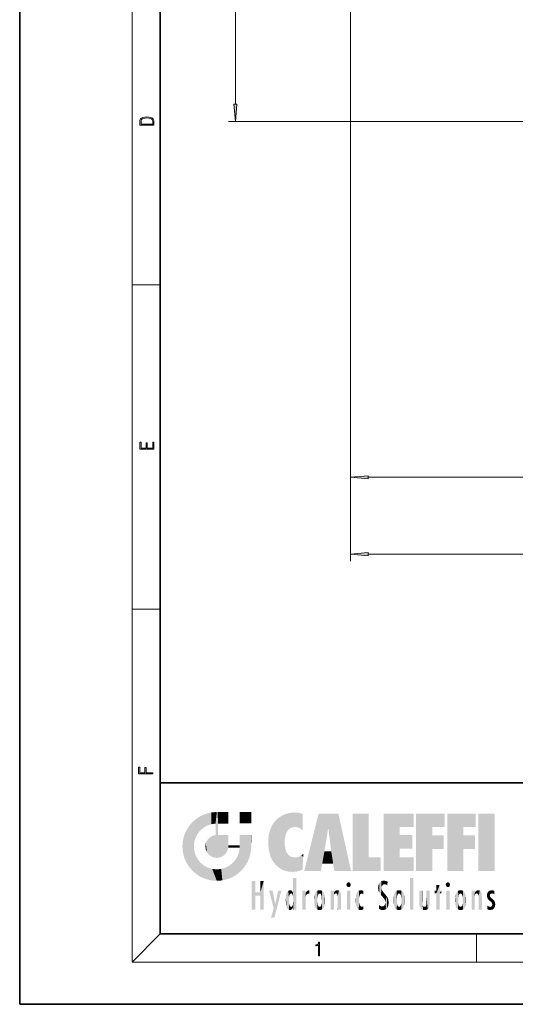
# Model space of a CAD drawing. Extents: x 0 to 210, y 0 to 297.
# Drawn here: x 0 to 70, y 0 to 140 of the extents above; entities that cross this region are included whole.
import ezdxf

# ---------------------------------------------------------------- set-up
doc = ezdxf.new("R2010")
doc.units = 0

msp = doc.modelspace()

# ---------------------------------------------------------------- linework, layer by layer
at = {"color": 7, "lineweight": 35}
for p, q in [((0, 297), (0, 0)), ((20, 287), (20, 10)), ((20, 31.5), (20, 10)), ((20, 31.5), (200, 31.5)), ((20, 10), (200, 10)), ((20, 10), (200, 10)), ((0, 0), (210, 0))]:
    msp.add_line(p, q, dxfattribs=at)
at = {"color": 7, "lineweight": 13}
for p, q in [((16, 291), (16, 6)), ((30.68, 128.03), (30.68, 189.05)), ((47.06, 166.54), (47.06, 63.01)), ((47.06, 166.54), (47.06, 73.95)), ((88.06, 125.54), (29.68, 125.54)), ((16, 102.33), (20, 102.33)), ((49.56, 74.95), (110.57, 74.95)), ((49.56, 64.01), (176.57, 64.01)), ((16, 56.17), (20, 56.17)), ((20, 10), (16, 6)), ((65, 6), (65, 10)), ((204, 6), (16, 6))]:
    msp.add_line(p, q, dxfattribs=at)
for points in [[(30.46, 128.03), (30.68, 125.54), (30.9, 128.03)], [(17.09, 125.37), (17.09, 125.02), (19.09, 125.02), (19.09, 125.43), (19.08, 125.68), (19.01, 125.88), (18.87, 126.01), (18.67, 126.11), (18.41, 126.17), (18.09, 126.19), (17.79, 126.17), (17.54, 126.12), (17.35, 126.03), (17.2, 125.91), (17.11, 125.71), (17.09, 125.47)], [(18.93, 125.15), (17.26, 125.15), (17.26, 125.43), (17.27, 125.66), (17.35, 125.83), (17.47, 125.93), (17.63, 125.99), (17.84, 126.04), (18.09, 126.05), (18.36, 126.04), (18.58, 125.99), (18.74, 125.92), (18.85, 125.82), (18.92, 125.66), (18.93, 125.44)], [(19.09, 78.94), (19.09, 79.95), (18.93, 79.95), (18.93, 79.08), (18.15, 79.08), (18.15, 79.85), (17.98, 79.85), (17.98, 79.08), (17.26, 79.08), (17.26, 79.93), (17.09, 79.93), (17.09, 78.94)], [(49.56, 75.17), (47.06, 74.95), (49.56, 74.74)], [(49.56, 64.23), (47.06, 64.01), (49.56, 63.8)], [(18.92, 32.78), (18.92, 32.92), (17.97, 32.92), (17.97, 33.66), (17.81, 33.66), (17.81, 32.92), (17.09, 32.92), (17.09, 33.73), (16.92, 33.73), (16.92, 32.78)], [(42.5, 6.87), (42.64, 6.87), (42.64, 8.82), (42.52, 8.82), (42.49, 8.64), (42.42, 8.52), (42.31, 8.45), (42.15, 8.44), (42.14, 8.44), (42.14, 8.32), (42.16, 8.32), (42.37, 8.34), (42.5, 8.42)]]:
    msp.add_lwpolyline(points, close=True, dxfattribs=at)
for points in [[(30.46, 128.03), (30.68, 125.54), (30.46, 128.03), (30.9, 128.03)], [(49.56, 75.17), (47.06, 74.95), (49.56, 75.17), (49.56, 74.74)], [(49.56, 64.23), (47.06, 64.01), (49.56, 64.23), (49.56, 63.8)]]:
    msp.add_solid(points, dxfattribs=at)
at = {"color": 114, "lineweight": 5}
for points in [[(25.15, 26.4), (25.3, 24.22), (25.79, 26.8)], [(25.3, 24.22), (25.67, 24.7), (25.79, 26.8), (26.13, 25.1)], [(25.79, 26.8), (26.13, 25.1), (26.49, 27.1), (26.65, 25.4)], [(27.24, 27.28), (26.49, 27.1), (27.24, 25.61), (26.65, 25.4)], [(27.24, 27.28), (27.24, 25.61), (28.04, 27.35), (27.86, 25.71)], [(28.21, 24.08), (28.04, 27.35), (28.04, 20.82), (27.86, 25.71)], [(28.16, 27.35), (28.08, 27.35), (28.21, 24.08), (28.04, 27.35)], [(28.35, 27.35), (28.16, 27.35), (28.23, 25.71), (28.21, 25.71)], [(28.21, 25.71), (28.16, 27.35), (28.21, 24.1), (28.21, 24.08)], [(28.35, 27.35), (28.23, 25.71), (28.85, 27.35), (28.94, 25.71)], [(29.65, 27.35), (28.85, 27.35), (29.39, 25.71), (28.94, 25.71)], [(29.65, 27.35), (29.39, 25.71), (29.63, 25.71), (29.56, 25.71)], [(29.65, 27.35), (29.63, 25.71), (29.67, 25.71)], [(29.67, 27.35), (29.65, 27.35), (29.67, 25.73), (29.67, 25.71)], [(29.67, 27.35), (29.67, 25.73), (29.67, 27.04), (29.67, 26.53)], [(29.67, 27.35), (29.67, 27.04), (29.67, 27.31), (29.67, 27.23)], [(32.93, 27.35), (32.93, 25.72), (31.3, 27.35), (31.3, 25.72)], [(32.93, 27.35), (31.3, 27.35), (32.93, 27.35)], [(36.8, 26.51), (36.9, 19.41), (37.28, 26.82), (37.49, 19.08)], [(37.28, 26.82), (37.49, 19.08), (37.76, 27.04)], [(37.49, 19.08), (37.69, 23.05), (37.76, 27.04), (37.71, 23.48)], [(37.76, 27.04), (37.71, 23.48), (37.79, 23.92)], [(38.23, 27.17), (37.76, 27.04), (37.87, 24.2), (37.79, 23.92)], [(38.23, 27.17), (37.87, 24.2), (38.11, 24.68), (37.99, 24.47)], [(38.23, 27.17), (38.11, 24.68), (38.69, 27.25), (38.26, 24.86)], [(38.26, 24.86), (38.51, 25.05), (38.69, 27.25), (38.81, 25.17)], [(38.69, 27.25), (38.81, 25.17), (39.08, 27.28), (39.18, 25.22)], [(39.08, 27.28), (39.18, 25.22), (39.68, 27.23), (39.59, 25.16)], [(39.68, 27.23), (39.59, 25.16), (39.97, 24.97)], [(40.25, 27.08), (39.68, 27.23), (40.25, 24.74), (39.97, 24.97)], [(40.25, 27.08), (40.25, 24.74), (40.25, 25.91), (40.25, 24.76)], [(40.25, 27.08), (40.25, 25.91), (40.25, 26.91), (40.25, 26.64)], [(40.25, 27.08), (40.25, 26.91), (40.25, 27.02)], [(42.85, 18.97), (42.52, 27.13), (40.48, 18.97)], [(45.33, 27.13), (42.52, 27.13), (44.07, 23.65), (43.9, 25.18)], [(43.9, 25.18), (42.52, 27.13), (43.04, 20.02), (42.85, 18.97)], [(45.33, 27.13), (44.07, 23.65), (44.09, 23.48), (44.07, 23.59)], [(45.33, 27.13), (44.09, 23.48), (44.21, 22.54), (44.12, 23.22)], [(45.33, 27.13), (44.21, 22.54), (44.32, 21.75), (44.31, 21.76)], [(45.33, 27.13), (44.32, 21.75), (44.75, 18.97), (44.59, 20.02)], [(45.33, 27.13), (44.75, 18.97), (47.13, 18.97)], [(47.35, 27.13), (49.64, 27.13), (47.35, 18.97), (49.64, 20.9)], [(54.06, 25.21), (51.76, 18.97), (56.03, 27.13), (51.76, 27.13)], [(54.06, 25.21), (56.03, 27.13), (56.03, 25.21)], [(58.69, 25.21), (56.39, 18.97), (60.45, 27.13), (56.39, 27.13)], [(58.69, 25.21), (60.45, 27.13), (60.45, 25.21)], [(63.12, 25.21), (60.82, 18.97), (64.88, 27.13), (60.82, 27.13)], [(63.12, 25.21), (64.88, 27.13), (64.88, 25.21)], [(67.55, 18.97), (65.25, 18.97), (67.55, 27.13), (65.25, 27.13)], [(67.55, 18.97), (67.55, 27.13), (67.55, 18.97)], [(23.69, 24.7), (24.09, 19.56), (24.09, 25.34), (24.58, 18.99)], [(24.58, 18.99), (24.58, 25.91), (24.09, 25.34)], [(25.15, 26.4), (24.58, 25.91), (24.84, 23.09), (24.77, 22.45)], [(25.15, 18.5), (24.77, 22.45), (24.58, 18.99), (24.58, 25.91)], [(25.15, 26.4), (24.84, 23.09), (25.3, 24.22), (25.01, 23.68)], [(28.04, 20.82), (27.86, 25.71), (27.86, 25.69)], [(28.04, 20.82), (27.86, 25.69), (27.86, 24.38), (27.86, 24.89)], [(28.21, 25.71), (28.21, 24.1), (28.21, 25.41), (28.21, 24.9)], [(28.21, 25.71), (28.21, 25.41), (28.21, 25.68), (28.21, 25.59)], [(35.63, 24.85), (35.95, 20.45), (35.94, 25.54)], [(35.94, 25.54), (35.95, 20.45), (36.34, 26.08), (36.38, 19.86)], [(36.34, 26.08), (36.38, 19.86), (36.8, 26.51), (36.9, 19.41)], [(54.06, 20.9), (51.76, 18.97), (54.06, 24.07), (54.06, 25.21)], [(56.39, 18.97), (58.69, 25.21), (58.69, 18.97), (58.69, 24.03)], [(60.82, 18.97), (63.12, 25.21), (63.12, 18.97), (63.12, 24.03)], [(23.21, 23.25), (23.39, 20.9), (23.39, 24), (23.69, 24.7)], [(23.39, 20.9), (23.69, 20.2), (23.69, 24.7), (24.09, 19.56)], [(27, 23.7), (27.22, 21.04), (27.4, 23.95), (27.61, 20.88)], [(27.4, 23.95), (27.61, 20.88), (27.86, 24.07)], [(28.04, 20.82), (27.86, 24.11), (27.61, 20.88), (27.86, 24.07)], [(28.04, 20.82), (27.86, 24.38), (27.86, 24.11), (27.86, 24.19)], [(28.52, 20.89), (28.25, 24.08), (28.04, 20.82), (28.21, 24.08)], [(28.52, 20.89), (28.49, 24.08), (28.25, 24.08), (28.32, 24.08)], [(28.52, 20.89), (28.94, 21.1), (28.49, 24.08), (28.94, 24.08)], [(29.66, 24.08), (28.94, 24.08), (29.29, 21.41), (28.94, 21.1)], [(29.66, 24.08), (29.29, 21.41), (29.66, 22.27), (29.54, 21.81)], [(29.67, 24.08), (29.66, 24.08), (29.67, 22.63), (29.66, 22.27)], [(29.67, 24.08), (29.67, 22.63), (29.67, 23.35), (29.67, 22.64)], [(29.67, 24.08), (29.67, 23.35), (29.67, 23.97), (29.67, 23.81)], [(29.67, 24.08), (29.67, 23.97), (29.67, 24.05)], [(31.5, 18.99), (31.34, 24.08), (31.3, 24.07), (31.3, 24.08)], [(31.5, 18.99), (31.3, 24.07), (31.3, 22.9), (31.3, 23.35)], [(31.5, 18.99), (31.42, 24.08), (31.34, 24.08)], [(31.99, 19.56), (31.61, 24.08), (31.5, 18.99), (31.42, 24.08)], [(32.39, 20.2), (32.12, 24.08), (31.99, 19.56), (31.61, 24.08)], [(32.92, 24.08), (32.12, 24.08), (32.68, 20.9), (32.39, 20.2)], [(32.92, 24.08), (32.68, 20.9), (32.93, 22.45), (32.87, 21.66)], [(32.93, 23.96), (32.93, 24.04), (32.92, 24.08), (32.93, 24.08)], [(32.93, 23.96), (32.92, 24.08), (32.93, 23.77), (32.93, 22.45)], [(35.35, 23), (35.42, 22.02), (35.42, 24.01), (35.63, 21.17)], [(35.42, 24.01), (35.63, 21.17), (35.63, 24.85), (35.95, 20.45)], [(43.9, 25.18), (43.04, 20.02), (43.35, 21.79), (43.35, 21.75)], [(43.9, 25.18), (43.35, 21.79), (43.39, 22.04), (43.37, 21.86)], [(43.9, 25.18), (43.39, 22.04), (43.66, 23.63), (43.48, 22.54)], [(43.9, 25.18), (43.66, 23.63), (43.78, 24.42), (43.66, 23.65)], [(54.06, 20.9), (54.06, 24.07), (54.06, 22.14)], [(54.06, 22.14), (54.06, 24.07), (55.83, 22.14), (55.83, 24.07)], [(58.69, 18.97), (58.69, 24.03), (58.69, 22.1), (60.33, 24.03)], [(58.69, 22.1), (60.33, 24.03), (60.33, 22.1)], [(63.12, 18.97), (63.12, 24.03), (63.12, 22.1), (64.76, 24.03)], [(63.12, 22.1), (64.76, 24.03), (64.76, 22.1)], [(23.14, 22.45), (23.21, 21.66), (23.21, 23.25), (23.39, 20.9)], [(25.03, 21.18), (24.84, 21.79), (25.15, 18.5), (24.77, 22.45)], [(26.41, 22.45), (26.47, 22.02), (26.48, 22.93), (26.63, 21.63)], [(26.48, 22.93), (26.63, 21.63), (26.69, 23.36), (26.89, 21.3)], [(26.69, 23.36), (26.89, 21.3), (27, 23.7), (27.22, 21.04)], [(29.67, 22.63), (29.66, 22.27), (29.71, 22.63), (29.67, 22.27)], [(30.48, 22.27), (29.71, 22.63), (29.67, 22.27)], [(30.48, 22.27), (29.98, 22.63), (29.71, 22.63), (29.79, 22.63)], [(30.48, 22.27), (30.98, 22.27), (29.98, 22.63), (30.49, 22.63)], [(31.29, 22.63), (30.49, 22.63), (31.17, 22.27), (30.98, 22.27)], [(31.29, 22.63), (31.17, 22.27), (31.29, 22.27), (31.25, 22.27)], [(31.5, 18.99), (31.3, 22.66), (31.29, 22.27), (31.3, 22.63)], [(31.29, 22.63), (31.29, 22.27), (31.3, 22.63)], [(31.5, 18.99), (31.3, 22.9), (31.3, 22.66), (31.3, 22.74)], [(32.93, 23.27), (32.93, 23.77), (32.93, 22.47), (32.93, 22.45)], [(38.14, 18.89), (37.71, 22.61), (37.49, 19.08), (37.69, 23.05)], [(37.87, 21.87), (37.79, 22.16), (38.14, 18.89), (37.71, 22.61)], [(25.33, 20.63), (25.03, 21.18), (25.79, 18.1), (25.15, 18.5)], [(30.68, 20.54), (30.93, 18.5), (30.99, 21.07)], [(31.5, 18.99), (30.99, 21.07), (30.93, 18.5)], [(31.5, 18.99), (31.29, 22.27), (30.99, 21.07), (31.2, 21.65)], [(37.87, 21.87), (38.14, 18.89), (37.98, 21.61)], [(38.14, 18.89), (38.1, 21.41), (37.98, 21.61)], [(38.83, 18.83), (38.25, 21.23), (38.14, 18.89), (38.1, 21.41)], [(38.78, 20.93), (38.49, 21.05), (38.83, 18.83), (38.25, 21.23)], [(39.65, 20.96), (40.22, 19.12), (40.05, 21.17), (40.33, 20.97)], [(40.05, 21.17), (40.33, 20.97), (40.35, 21.4), (40.34, 21.24)], [(40.35, 21.4), (40.34, 21.24), (40.35, 21.35)], [(44.59, 20.02), (43.4, 21.75), (43.04, 20.02), (43.35, 21.75)], [(44.59, 20.02), (44.22, 21.75), (43.4, 21.75), (44.08, 21.75)], [(44.59, 20.02), (44.32, 21.75), (44.22, 21.75), (44.28, 21.75)], [(25.33, 20.63), (25.79, 18.1), (25.73, 20.14)], [(25.73, 20.14), (25.79, 18.1), (26.21, 19.74), (26.49, 17.81)], [(26.21, 19.74), (26.49, 17.81), (26.77, 19.44), (27.24, 17.62)], [(29.27, 19.43), (29.59, 17.81), (29.81, 19.71), (30.29, 18.1)], [(29.81, 19.71), (30.29, 18.1), (30.28, 20.09)], [(30.68, 20.54), (30.28, 20.09), (30.93, 18.5), (30.29, 18.1)], [(39.13, 20.88), (38.78, 20.93), (39.54, 18.9), (38.83, 18.83)], [(39.13, 20.88), (39.54, 18.9), (39.41, 20.9)], [(39.41, 20.9), (39.54, 18.9), (39.65, 20.96), (40.22, 19.12)], [(40.28, 20.26), (40.33, 20.97), (40.22, 19.14), (40.22, 19.12)], [(47.35, 18.97), (49.64, 20.9), (51.37, 18.97), (51.37, 20.9)], [(54.06, 20.9), (56.03, 20.9), (51.76, 18.97), (56.03, 18.97)], [(26.77, 19.44), (27.24, 17.62), (27.38, 19.25), (28.04, 17.56)], [(27.38, 19.25), (28.04, 17.56), (28.04, 19.19)], [(28.04, 19.19), (28.04, 17.56), (28.67, 19.25), (28.83, 17.62)], [(28.67, 19.25), (28.83, 17.62), (29.27, 19.43), (29.59, 17.81)], [(33.5, 15.94), (33.5, 13.45), (33.5, 17.53), (33.01, 13.45)], [(33.5, 17.53), (33.01, 13.45), (33.01, 17.53)], [(34.72, 17.53), (34.23, 15.47), (34.23, 15.94), (33.5, 15.47)], [(34.72, 13.45), (34.23, 13.45), (34.72, 17.53), (34.23, 15.47)], [(34.72, 17.53), (34.23, 15.94), (34.23, 17.53)], [(38.89, 15.3), (38.88, 15.9), (38.89, 17.08)], [(38.9, 15.11), (38.89, 17.9), (38.94, 17.94), (38.89, 17.94)], [(38.9, 15.11), (38.89, 17.63), (38.89, 17.9), (38.89, 17.82)], [(38.9, 15.11), (38.89, 15.3), (38.89, 17.63), (38.89, 17.08)], [(38.9, 15.11), (38.94, 17.94), (38.91, 14.82)], [(38.95, 13.45), (38.91, 14.82), (39.19, 17.94), (38.94, 17.94)], [(38.95, 13.45), (39.19, 17.94), (39.05, 13.45)], [(39.3, 13.45), (39.05, 13.45), (39.29, 17.94), (39.19, 17.94)], [(39.3, 13.45), (39.29, 17.94), (39.35, 17.94)], [(39.35, 13.45), (39.3, 13.45), (39.35, 17.91), (39.35, 17.94)], [(39.35, 13.45), (39.35, 17.91), (39.35, 14.41), (39.35, 15.95)], [(46.52, 16.84), (46.63, 17.3), (46.48, 17.01), (46.52, 17.18)], [(46.52, 16.84), (46.94, 17.3), (46.63, 17.3), (46.79, 17.35)], [(46.52, 16.84), (47.09, 17.01), (46.94, 17.3), (47.05, 17.18)], [(46.52, 16.84), (46.94, 16.71), (47.09, 17.01), (47.05, 16.84)], [(46.52, 16.84), (46.63, 16.71), (46.94, 16.71), (46.79, 16.67)], [(51.04, 16.13), (51.03, 16.94), (50.98, 16.54)], [(51.04, 16.13), (51.13, 15.91), (51.03, 16.94), (51.18, 17.28)], [(51.38, 15.54), (51.31, 17.41), (51.13, 15.91), (51.18, 17.28)], [(51.38, 15.54), (51.47, 16.55), (51.31, 17.41), (51.45, 17.51)], [(51.62, 17.56), (51.45, 17.51), (51.52, 16.81), (51.47, 16.55)], [(51.62, 17.56), (51.52, 16.81), (51.8, 17.58), (51.67, 17)], [(51.67, 17), (51.77, 17.06), (51.8, 17.58), (51.9, 17.07)], [(51.8, 17.58), (51.9, 17.07), (52.07, 17.55), (52.14, 17.02)], [(52.07, 17.55), (52.14, 17.02), (52.32, 17.45)], [(52.32, 17.42), (52.32, 17.45), (52.31, 16.96), (52.14, 17.02)], [(52.31, 16.96), (52.14, 17.02), (52.31, 16.9)], [(52.32, 17.42), (52.31, 16.96), (52.32, 17.38), (52.32, 17.26)], [(55.98, 17.94), (55.98, 13.45), (55.52, 17.94), (55.52, 13.45)], [(55.98, 17.94), (55.52, 17.94), (55.98, 17.94)], [(59.73, 16.96), (59.27, 15.78), (59.27, 16.18), (59.02, 15.78)], [(59.73, 13.45), (59.27, 13.45), (59.73, 16.96), (59.27, 15.78)], [(59.73, 16.96), (59.27, 16.18), (59.27, 16.96)], [(59.73, 16.18), (59.73, 13.45), (59.73, 16.96)], [(60.65, 16.84), (60.76, 17.3), (60.61, 17.01), (60.65, 17.18)], [(60.65, 16.84), (61.07, 17.3), (60.76, 17.3), (60.92, 17.35)], [(60.65, 16.84), (61.22, 17.01), (61.07, 17.3), (61.18, 17.18)], [(60.65, 16.84), (61.07, 16.71), (61.22, 17.01), (61.18, 16.84)], [(60.65, 16.84), (60.76, 16.71), (61.07, 16.71), (60.92, 16.67)], [(34.23, 15.94), (33.5, 15.47), (33.5, 15.94), (33.5, 13.45)], [(36.13, 13.67), (35.47, 16.18), (36.34, 14.27), (35.98, 16.18)], [(36.23, 12.32), (36.34, 14.27), (37.23, 16.18), (36.35, 14.27)], [(37.23, 16.18), (36.35, 14.27), (36.77, 16.18)], [(37.87, 15.34), (37.91, 15.61), (37.95, 13.86), (37.96, 15.8)], [(37.95, 13.86), (37.96, 15.8), (38.03, 13.68), (38.03, 15.97)], [(38.03, 13.68), (38.03, 15.97), (38.19, 13.48), (38.2, 16.15)], [(38.19, 13.48), (38.2, 16.15), (38.3, 13.42)], [(38.44, 16.22), (38.33, 15.31), (38.2, 16.15), (38.32, 15.12)], [(38.2, 16.15), (38.32, 15.12), (38.3, 13.42), (38.32, 14.82)], [(38.47, 15.7), (38.39, 15.57), (38.44, 16.22), (38.33, 15.31)], [(38.64, 16.18), (38.47, 15.7), (38.44, 16.22)], [(38.64, 16.18), (38.62, 15.77), (38.47, 15.7), (38.52, 15.74)], [(38.62, 15.77), (38.64, 16.18), (38.71, 15.74), (38.74, 16.11)], [(38.71, 15.74), (38.74, 16.11), (38.76, 15.7), (38.88, 15.88)], [(38.76, 15.7), (38.88, 15.88), (38.83, 15.57)], [(38.89, 15.3), (38.83, 15.57), (38.88, 15.9), (38.88, 15.88)], [(40.23, 13.45), (40.27, 16.18), (40.21, 16.15), (40.21, 16.18)], [(40.23, 13.45), (40.21, 16.15), (40.21, 13.88), (40.21, 14.63)], [(40.56, 13.45), (40.37, 16.18), (40.23, 13.45), (40.27, 16.18)], [(40.56, 13.45), (40.63, 13.45), (40.37, 16.18), (40.62, 16.18)], [(40.67, 16.18), (40.62, 16.18), (40.67, 15.85), (40.63, 13.45)], [(40.63, 13.45), (40.68, 13.45), (40.67, 15.85), (40.68, 15.17)], [(40.67, 16.18), (40.67, 15.85), (40.67, 16.01), (40.67, 15.87)], [(40.67, 16.18), (40.67, 16.01), (40.67, 16.12)], [(40.67, 15.85), (40.68, 15.17), (40.68, 15.85), (40.72, 15.47)], [(40.68, 15.85), (40.72, 15.47), (40.78, 16.02)], [(40.72, 15.47), (40.77, 15.58), (40.78, 16.02), (40.86, 15.66)], [(40.78, 16.02), (40.86, 15.66), (40.91, 16.14), (40.97, 15.71)], [(40.91, 16.14), (40.97, 15.71), (41.04, 16.2), (41.12, 15.73)], [(41.2, 16.22), (41.04, 16.2), (41.16, 15.72), (41.12, 15.73)], [(41.2, 16.22), (41.16, 15.72), (41.2, 15.75), (41.2, 15.72)], [(41.2, 16.22), (41.2, 15.75), (41.2, 16.17), (41.2, 16.09)], [(41.89, 14.81), (41.91, 15.31), (41.91, 14.31), (41.96, 15.57)], [(41.91, 14.31), (41.96, 15.57), (41.96, 14.06), (42.09, 15.9)], [(41.96, 14.06), (42.09, 15.9), (42.09, 13.73), (42.19, 16.03)], [(42.09, 13.73), (42.19, 16.03), (42.19, 13.59), (42.32, 16.14)], [(42.19, 13.59), (42.32, 16.14), (42.32, 13.49)], [(42.47, 16.2), (42.37, 15.29), (42.32, 16.14), (42.36, 15.1)], [(42.32, 16.14), (42.36, 15.1), (42.32, 13.49)], [(42.51, 15.69), (42.43, 15.56), (42.47, 16.2), (42.37, 15.29)], [(42.66, 16.22), (42.51, 15.69), (42.47, 16.2)], [(42.66, 16.22), (42.66, 15.76), (42.51, 15.69), (42.56, 15.73)], [(42.66, 16.22), (42.85, 16.2), (42.66, 15.76), (42.77, 15.73)], [(42.85, 16.2), (42.82, 15.69), (42.77, 15.73)], [(43.01, 16.14), (42.9, 15.56), (42.85, 16.2), (42.82, 15.69)], [(42.97, 15.1), (42.96, 15.29), (43.01, 16.14), (42.9, 15.56)], [(43.14, 16.03), (43.01, 13.49), (43.01, 16.14), (42.97, 14.52)], [(43.01, 16.14), (42.97, 14.52), (42.97, 15.1), (42.97, 14.81)], [(43.24, 15.9), (43.14, 13.59), (43.14, 16.03), (43.01, 13.49)], [(43.37, 15.57), (43.24, 13.73), (43.24, 15.9), (43.14, 13.59)], [(43.41, 15.31), (43.37, 14.06), (43.37, 15.57), (43.24, 13.73)], [(44.29, 16.18), (44.23, 16.18), (44.57, 13.45), (44.25, 13.45)], [(44.25, 13.45), (44.23, 16.18), (44.23, 15), (44.23, 16.16)], [(44.29, 16.18), (44.57, 13.45), (44.39, 16.18)], [(44.64, 16.18), (44.39, 16.18), (44.64, 13.45), (44.57, 13.45)], [(44.69, 16.18), (44.64, 16.18), (44.69, 13.46), (44.69, 13.45)], [(44.64, 16.18), (44.64, 13.45), (44.69, 13.45)], [(44.69, 16.18), (44.69, 13.46), (44.69, 14.83), (44.69, 14.3)], [(44.69, 16.18), (44.69, 14.83), (44.69, 15.11), (44.69, 15.03)], [(44.69, 16.18), (44.69, 15.11), (44.69, 15.87), (44.69, 15.15)], [(44.69, 16.18), (44.69, 15.87), (44.69, 16.02), (44.69, 15.89)], [(44.69, 16.18), (44.69, 16.02), (44.69, 16.12)], [(44.7, 15.87), (44.69, 15.87), (44.7, 15.51), (44.69, 15.38)], [(44.69, 15.38), (44.69, 15.87), (44.69, 15.15)], [(44.7, 15.51), (44.76, 15.66), (44.78, 16.02), (44.84, 15.74)], [(44.7, 15.87), (44.7, 15.51), (44.78, 16.02)], [(44.78, 16.02), (44.84, 15.74), (44.89, 16.13), (44.96, 15.77)], [(44.89, 16.13), (44.96, 15.77), (45.03, 16.2), (45.07, 15.75)], [(45.03, 16.2), (45.07, 15.75), (45.19, 16.22)], [(45.07, 15.75), (45.14, 15.7), (45.19, 16.22), (45.2, 15.59)], [(45.19, 16.22), (45.2, 15.59), (45.4, 16.19), (45.24, 15.34)], [(45.26, 13.45), (45.58, 13.45), (45.24, 15.34), (45.4, 16.19)], [(45.58, 13.45), (45.54, 16.08), (45.4, 16.19)], [(45.65, 13.45), (45.65, 15.87), (45.58, 13.45), (45.54, 16.08)], [(45.69, 13.45), (45.68, 15.7), (45.65, 13.45), (45.65, 15.87)], [(45.69, 15.33), (45.68, 15.7), (45.69, 13.46), (45.69, 13.45)], [(47.01, 16.18), (47.01, 13.45), (46.55, 16.18), (46.55, 13.45)], [(47.01, 16.18), (46.55, 16.18), (47.01, 16.18)], [(47.83, 15.34), (47.86, 14.09), (47.88, 15.62), (47.98, 13.76)], [(47.98, 13.76), (47.95, 15.81), (47.88, 15.62)], [(48.08, 13.6), (48.04, 15.98), (47.98, 13.76), (47.95, 15.81)], [(48.22, 13.48), (48.24, 16.16), (48.08, 13.6), (48.04, 15.98)], [(48.28, 14.51), (48.27, 14.84), (48.22, 13.48), (48.24, 16.16)], [(48.24, 16.16), (48.31, 15.34), (48.53, 16.22), (48.39, 15.57)], [(48.27, 14.84), (48.28, 15.16), (48.24, 16.16), (48.31, 15.34)], [(48.39, 15.57), (48.5, 15.7), (48.53, 16.22), (48.67, 15.75)], [(48.53, 16.22), (48.67, 15.75), (48.72, 16.2), (48.8, 15.71)], [(48.9, 16.13), (48.72, 16.2), (48.89, 15.62), (48.8, 15.71)], [(48.9, 16.13), (48.89, 15.62), (48.9, 15.67), (48.9, 15.62)], [(48.9, 16.13), (48.9, 15.67), (48.9, 16.07), (48.9, 15.95)], [(51.62, 15.28), (51.5, 16.31), (51.38, 15.54), (51.47, 16.55)], [(51.62, 15.28), (51.62, 16.08), (51.5, 16.31), (51.6, 16.11)], [(51.65, 16.05), (51.62, 16.08), (51.84, 15.01), (51.62, 15.28)], [(51.65, 16.05), (51.84, 15.01), (51.73, 15.95)], [(51.73, 15.95), (51.84, 15.01), (51.93, 15.7), (51.96, 14.78)], [(51.93, 15.7), (51.96, 14.78), (51.97, 15.66), (52.01, 14.49)], [(51.97, 15.66), (52.01, 14.49), (52.23, 15.34)], [(53.26, 15.57), (53.26, 14.06), (53.22, 15.31), (53.22, 14.31)], [(53.39, 15.9), (53.39, 13.73), (53.26, 15.57), (53.26, 14.06)], [(53.49, 16.03), (53.49, 13.59), (53.39, 15.9), (53.39, 13.73)], [(53.62, 16.14), (53.62, 13.49), (53.49, 16.03), (53.49, 13.59)], [(53.77, 16.2), (53.67, 15.29), (53.62, 16.14)], [(53.67, 15.29), (53.66, 15.1), (53.62, 16.14), (53.66, 14.52)], [(53.62, 16.14), (53.66, 14.52), (53.62, 13.49), (53.67, 14.33)], [(53.77, 16.2), (53.81, 15.69), (53.67, 15.29), (53.73, 15.56)], [(53.96, 16.22), (53.81, 15.69), (53.77, 16.2)], [(53.96, 16.22), (53.96, 15.76), (53.81, 15.69), (53.86, 15.73)], [(53.96, 16.22), (54.15, 16.2), (53.96, 15.76), (54.07, 15.73)], [(54.15, 16.2), (54.12, 15.69), (54.07, 15.73)], [(54.31, 16.14), (54.2, 15.56), (54.15, 16.2), (54.12, 15.69)], [(54.27, 15.1), (54.26, 15.29), (54.31, 16.14), (54.2, 15.56)], [(54.27, 14.52), (54.31, 16.14), (54.26, 14.33), (54.31, 13.49)], [(54.27, 14.52), (54.27, 14.81), (54.31, 16.14), (54.27, 15.1)], [(54.31, 13.49), (54.31, 16.14), (54.44, 13.59), (54.44, 16.03)], [(54.44, 13.59), (54.44, 16.03), (54.54, 13.73), (54.54, 15.9)], [(54.54, 13.73), (54.54, 15.9), (54.67, 14.06), (54.67, 15.57)], [(54.67, 14.06), (54.67, 15.57), (54.71, 14.31), (54.71, 15.31)], [(56.87, 14.03), (56.9, 16.18), (56.84, 16.17), (56.84, 16.18)], [(56.87, 14.03), (56.84, 16.17), (56.84, 14.84), (56.84, 15.46)], [(56.87, 14.03), (56.9, 13.86), (56.9, 16.18), (57, 13.65)], [(56.9, 16.18), (57, 13.65), (57, 16.18), (57.1, 13.54)], [(57, 16.18), (57.1, 13.54), (57.25, 16.18), (57.23, 13.47)], [(57.25, 16.18), (57.23, 13.47), (57.3, 14.24), (57.39, 13.42)], [(57.3, 16.18), (57.25, 16.18), (57.3, 14.48), (57.3, 14.47)], [(57.25, 16.18), (57.3, 14.24), (57.3, 14.47)], [(57.3, 16.18), (57.3, 14.48), (57.3, 15.79), (57.3, 15.18)], [(57.3, 16.18), (57.3, 15.79), (57.3, 16.13), (57.3, 16.03)], [(58.04, 13.52), (57.98, 16.18), (57.86, 16.18), (57.91, 16.18)], [(58.04, 13.52), (57.86, 16.18), (57.86, 15.17), (57.86, 16.16)], [(58.29, 16.18), (57.98, 16.18), (58.14, 13.62), (58.04, 13.52)], [(58.29, 16.18), (58.14, 13.62), (58.27, 13.91), (58.22, 13.74)], [(58.29, 16.18), (58.27, 13.91), (58.32, 14.33)], [(58.32, 16.18), (58.29, 16.18), (58.32, 14.35), (58.32, 14.33)], [(58.32, 16.18), (58.32, 14.35), (58.32, 15.76), (58.32, 15.1)], [(58.32, 16.18), (58.32, 15.76), (58.32, 16.13), (58.32, 16.01)], [(59.27, 16.18), (59.02, 15.78), (59.02, 16.18)], [(59.73, 16.18), (59.97, 16.18), (59.73, 13.45), (59.73, 15.78)], [(59.73, 15.78), (59.97, 16.18), (59.97, 15.78)], [(61.14, 16.18), (61.14, 13.45), (60.69, 16.18), (60.69, 13.45)], [(61.14, 16.18), (60.69, 16.18), (61.14, 16.18)], [(61.93, 14.81), (61.96, 15.31), (61.96, 14.31), (62, 15.57)], [(61.96, 14.31), (62, 15.57), (62, 14.06), (62.14, 15.9)], [(62, 14.06), (62.14, 15.9), (62.14, 13.72), (62.23, 16.03)], [(62.14, 13.72), (62.23, 16.03), (62.23, 13.59), (62.36, 16.14)], [(62.23, 13.59), (62.36, 16.14), (62.36, 13.49)], [(62.52, 16.2), (62.41, 15.29), (62.36, 16.14), (62.4, 15.1)], [(62.36, 16.14), (62.4, 15.1), (62.36, 13.49)], [(62.55, 15.69), (62.47, 15.56), (62.52, 16.2), (62.41, 15.29)], [(62.71, 16.22), (62.55, 15.69), (62.52, 16.2)], [(62.71, 16.22), (62.71, 15.76), (62.55, 15.69), (62.6, 15.73)], [(62.71, 16.22), (62.9, 16.2), (62.71, 15.76), (62.81, 15.73)], [(62.9, 16.2), (62.86, 15.69), (62.81, 15.73)], [(63.06, 16.14), (62.94, 15.56), (62.9, 16.2), (62.86, 15.69)], [(63.01, 15.1), (63, 15.29), (63.06, 16.14), (62.94, 15.56)], [(63.18, 16.03), (63.06, 13.49), (63.06, 16.14), (63.01, 14.52)], [(63.06, 16.14), (63.01, 14.52), (63.01, 15.1), (63.01, 14.81)], [(63.28, 15.9), (63.18, 13.59), (63.18, 16.03), (63.06, 13.49)], [(63.41, 15.57), (63.28, 13.73), (63.28, 15.9), (63.18, 13.59)], [(63.46, 15.31), (63.41, 14.06), (63.41, 15.57), (63.28, 13.73)], [(64.33, 16.18), (64.27, 16.18), (64.61, 13.45), (64.29, 13.45)], [(64.29, 13.45), (64.27, 16.18), (64.27, 15), (64.27, 16.16)], [(64.33, 16.18), (64.61, 13.45), (64.43, 16.18)], [(64.68, 16.18), (64.43, 16.18), (64.68, 13.45), (64.61, 13.45)], [(64.73, 16.18), (64.68, 16.18), (64.73, 13.46), (64.73, 13.45)], [(64.68, 16.18), (64.68, 13.45), (64.73, 13.45)], [(64.73, 16.18), (64.73, 13.46), (64.73, 14.83), (64.73, 14.3)], [(64.73, 16.18), (64.73, 14.83), (64.73, 15.11), (64.73, 15.03)], [(64.73, 16.18), (64.73, 15.11), (64.73, 15.87), (64.73, 15.15)], [(64.73, 16.18), (64.73, 15.87), (64.73, 16.02), (64.73, 15.89)], [(64.73, 16.18), (64.73, 16.02), (64.73, 16.12)], [(64.74, 15.87), (64.73, 15.87), (64.75, 15.51), (64.73, 15.38)], [(64.73, 15.38), (64.73, 15.87), (64.73, 15.15)], [(64.74, 15.87), (64.75, 15.51), (64.83, 16.02)], [(64.75, 15.51), (64.8, 15.66), (64.83, 16.02), (64.88, 15.74)], [(64.83, 16.02), (64.88, 15.74), (64.94, 16.13), (65.01, 15.77)], [(64.94, 16.13), (65.01, 15.77), (65.07, 16.2), (65.11, 15.75)], [(65.07, 16.2), (65.11, 15.75), (65.24, 16.22)], [(65.11, 15.75), (65.19, 15.7), (65.24, 16.22), (65.25, 15.59)], [(65.24, 16.22), (65.25, 15.59), (65.44, 16.19), (65.28, 15.34)], [(65.3, 13.45), (65.62, 13.45), (65.28, 15.34), (65.44, 16.19)], [(65.62, 13.45), (65.58, 16.08), (65.44, 16.19)], [(65.69, 13.45), (65.69, 15.87), (65.62, 13.45), (65.58, 16.08)], [(65.74, 13.45), (65.72, 15.7), (65.69, 13.45), (65.69, 15.87)], [(65.74, 15.33), (65.72, 15.7), (65.74, 13.46), (65.74, 13.45)], [(66.5, 15.78), (66.46, 15.48), (66.64, 16.01), (66.51, 15.15)], [(66.51, 15.15), (66.6, 14.99), (66.64, 16.01), (66.84, 14.74)], [(66.64, 16.01), (66.84, 14.74), (66.85, 16.17), (66.87, 15.48)], [(67.08, 14.53), (66.87, 15.48), (66.84, 14.74)], [(66.85, 16.17), (66.92, 15.63), (67.11, 16.22)], [(66.85, 16.17), (66.87, 15.48), (66.92, 15.63)], [(67.08, 14.53), (67.02, 15.17), (66.87, 15.48), (66.94, 15.28)], [(66.92, 15.63), (67.03, 15.73), (67.11, 16.22), (67.19, 15.77)], [(67.11, 16.22), (67.19, 15.77), (67.33, 16.2), (67.37, 15.73)], [(67.53, 16.11), (67.33, 16.2), (67.53, 15.62), (67.37, 15.73)], [(67.53, 16.11), (67.53, 15.62), (67.53, 15.94), (67.53, 15.67)], [(67.53, 16.11), (67.53, 15.94), (67.53, 16.04)], [(36.23, 12.32), (35.75, 12.32), (36.34, 14.27), (36.13, 13.67)], [(37.87, 14.35), (37.85, 14.85), (37.95, 13.86), (37.87, 15.34)], [(38.3, 13.42), (38.32, 14.82), (38.32, 14.51)], [(38.33, 14.32), (38.43, 13.4), (38.32, 14.51), (38.3, 13.42)], [(38.33, 14.32), (38.39, 14.06), (38.43, 13.4), (38.47, 13.92)], [(38.74, 13.53), (38.76, 13.93), (38.89, 13.8), (38.83, 14.06)], [(38.89, 13.8), (38.83, 14.06), (38.89, 14.33)], [(38.95, 13.45), (38.89, 13.45), (38.91, 14.82), (38.9, 14.52)], [(38.9, 14.52), (38.89, 13.45), (38.89, 13.62), (38.89, 13.47)], [(38.9, 14.52), (38.89, 13.62), (38.89, 13.77), (38.89, 13.73)], [(38.9, 14.52), (38.89, 13.77), (38.89, 14.33), (38.89, 13.8)], [(39.35, 13.45), (39.35, 14.41), (39.35, 13.57), (39.35, 13.83)], [(40.68, 15.17), (40.68, 13.45), (40.68, 14.16), (40.68, 13.46)], [(40.68, 15.17), (40.68, 14.16), (40.68, 15.01), (40.68, 14.78)], [(40.68, 15.17), (40.68, 15.01), (40.68, 15.12)], [(42.36, 15.1), (42.36, 14.52), (42.32, 13.49), (42.37, 14.33)], [(42.32, 13.49), (42.37, 14.33), (42.47, 13.43), (42.43, 14.07)], [(42.36, 14.81), (42.36, 14.52), (42.36, 15.1)], [(42.47, 13.43), (42.43, 14.07), (42.51, 13.94)], [(42.77, 13.89), (42.82, 13.94), (42.85, 13.43), (42.9, 14.07)], [(42.85, 13.43), (42.9, 14.07), (43.01, 13.49), (42.96, 14.33)], [(43.01, 13.49), (42.96, 14.33), (42.97, 14.52)], [(43.44, 14.81), (43.41, 14.31), (43.41, 15.31), (43.37, 14.06)], [(44.25, 13.45), (44.23, 15), (44.23, 13.68), (44.23, 14.05)], [(45.26, 13.45), (45.24, 15.34), (45.24, 14.23), (45.24, 15.32)], [(45.26, 13.45), (45.24, 14.23), (45.24, 13.56), (45.24, 13.73)], [(45.69, 15.33), (45.69, 13.46), (45.69, 14.9), (45.69, 14.23)], [(45.69, 15.33), (45.69, 14.9), (45.69, 15.27), (45.69, 15.16)], [(47.8, 14.79), (47.82, 14.33), (47.83, 15.34), (47.86, 14.09)], [(48.36, 13.42), (48.3, 14.32), (48.22, 13.48), (48.28, 14.51)], [(48.36, 13.42), (48.52, 13.4), (48.3, 14.32), (48.39, 14.07)], [(48.52, 13.4), (48.5, 13.93), (48.39, 14.07)], [(51.35, 13.44), (51.29, 14), (51.1, 14.11), (51.1, 14.13)], [(51.35, 13.44), (51.1, 14.11), (51.1, 13.64), (51.1, 13.73)], [(51.71, 13.94), (51.82, 13.41), (51.82, 14), (51.98, 13.47)], [(51.82, 14), (51.98, 13.47), (51.91, 14.09)], [(51.98, 13.47), (51.96, 14.21), (51.91, 14.09)], [(52.14, 13.57), (52.01, 14.49), (51.98, 13.47), (51.96, 14.21)], [(52.27, 13.71), (52.23, 15.34), (52.14, 13.57), (52.01, 14.49)], [(52.44, 14.05), (52.33, 15.18), (52.27, 13.71), (52.23, 15.34)], [(52.49, 14.46), (52.43, 14.93), (52.44, 14.05), (52.33, 15.18)], [(53.22, 15.31), (53.22, 14.31), (53.19, 14.81)], [(53.62, 13.49), (53.67, 14.33), (53.77, 13.43), (53.73, 14.07)], [(53.66, 14.81), (53.66, 14.52), (53.66, 15.1)], [(53.77, 13.43), (53.73, 14.07), (53.81, 13.94)], [(54.07, 13.89), (54.12, 13.94), (54.15, 13.43), (54.2, 14.07)], [(54.15, 13.43), (54.2, 14.07), (54.31, 13.49), (54.26, 14.33)], [(54.71, 14.31), (54.71, 15.31), (54.74, 14.81)], [(56.87, 14.03), (56.84, 14.84), (56.84, 14.49), (56.84, 14.6)], [(56.87, 14.03), (56.84, 14.49), (56.84, 14.44)], [(57.3, 14.24), (57.39, 13.42), (57.32, 14.12)], [(57.39, 13.42), (57.37, 13.97), (57.32, 14.12)], [(57.85, 13.43), (57.86, 14.21), (57.79, 13.96), (57.84, 14.1)], [(58.04, 13.52), (57.86, 14.44), (57.85, 13.43), (57.86, 14.21)], [(58.04, 13.52), (57.86, 15.17), (57.86, 14.55), (57.86, 14.71)], [(58.04, 13.52), (57.86, 14.55), (57.86, 14.44), (57.86, 14.47)], [(62.4, 15.1), (62.4, 14.52), (62.36, 13.49), (62.41, 14.33)], [(62.36, 13.49), (62.41, 14.33), (62.52, 13.43), (62.47, 14.07)], [(62.4, 14.81), (62.4, 14.52), (62.4, 15.1)], [(62.52, 13.43), (62.47, 14.07), (62.55, 13.94)], [(62.81, 13.89), (62.86, 13.94), (62.9, 13.43), (62.94, 14.07)], [(62.9, 13.43), (62.94, 14.07), (63.06, 13.49), (63, 14.33)], [(63.06, 13.49), (63, 14.33), (63.01, 14.52)], [(63.48, 14.81), (63.46, 14.31), (63.46, 15.31), (63.41, 14.06)], [(64.29, 13.45), (64.27, 15), (64.27, 13.68), (64.27, 14.05)], [(65.3, 13.45), (65.28, 15.34), (65.28, 14.23), (65.28, 15.32)], [(65.3, 13.45), (65.28, 14.23), (65.28, 13.56), (65.28, 13.73)], [(65.74, 15.33), (65.74, 13.46), (65.74, 14.9), (65.74, 14.23)], [(65.74, 15.33), (65.74, 14.9), (65.74, 15.27), (65.74, 15.16)], [(66.73, 13.43), (66.69, 13.92), (66.54, 13.98), (66.54, 14.03)], [(67.26, 14.97), (67.02, 15.17), (67.17, 14.41), (67.08, 14.53)], [(67.09, 13.9), (67.23, 13.46), (67.19, 14.02)], [(67.26, 14.97), (67.17, 14.41), (67.23, 14.2)], [(67.23, 13.46), (67.23, 14.2), (67.19, 14.02)], [(67.46, 13.63), (67.26, 14.97), (67.23, 13.46), (67.23, 14.2)], [(67.6, 13.88), (67.5, 14.71), (67.46, 13.63), (67.26, 14.97)], [(67.65, 14.21), (67.59, 14.55), (67.6, 13.88), (67.5, 14.71)], [(38.43, 13.4), (38.47, 13.92), (38.64, 13.45), (38.52, 13.88)], [(38.52, 13.88), (38.62, 13.86), (38.64, 13.45), (38.71, 13.88)], [(38.64, 13.45), (38.71, 13.88), (38.74, 13.53), (38.76, 13.93)], [(39.35, 13.45), (39.35, 13.57), (39.35, 13.49)], [(40.23, 13.45), (40.21, 13.88), (40.21, 13.5), (40.21, 13.62)], [(40.23, 13.45), (40.21, 13.5), (40.21, 13.45)], [(42.66, 13.4), (42.47, 13.43), (42.56, 13.89), (42.51, 13.94)], [(42.66, 13.4), (42.56, 13.89), (42.77, 13.89), (42.66, 13.87)], [(42.66, 13.4), (42.77, 13.89), (42.85, 13.43)], [(44.25, 13.45), (44.23, 13.68), (44.23, 13.47), (44.23, 13.52)], [(44.25, 13.45), (44.23, 13.47), (44.23, 13.45)], [(45.26, 13.45), (45.24, 13.56), (45.24, 13.45), (45.24, 13.48)], [(48.72, 13.43), (48.66, 13.88), (48.52, 13.4), (48.5, 13.93)], [(48.9, 13.51), (48.75, 13.89), (48.72, 13.43), (48.66, 13.88)], [(48.9, 13.98), (48.75, 13.89), (48.9, 13.53), (48.9, 13.51)], [(48.9, 13.98), (48.9, 13.53), (48.9, 13.93), (48.9, 13.86)], [(51.35, 13.44), (51.1, 13.64), (51.1, 13.59)], [(51.4, 13.95), (51.29, 14), (51.63, 13.39), (51.35, 13.44)], [(51.4, 13.95), (51.63, 13.39), (51.58, 13.92)], [(51.58, 13.92), (51.63, 13.39), (51.71, 13.94), (51.82, 13.41)], [(53.96, 13.4), (53.77, 13.43), (53.86, 13.89), (53.81, 13.94)], [(53.96, 13.4), (53.86, 13.89), (54.07, 13.89), (53.96, 13.87)], [(53.96, 13.4), (54.07, 13.89), (54.15, 13.43)], [(57.6, 13.4), (57.46, 13.9), (57.39, 13.42), (57.37, 13.97)], [(57.71, 13.89), (57.58, 13.87), (57.6, 13.4), (57.46, 13.9)], [(57.85, 13.43), (57.79, 13.96), (57.6, 13.4), (57.71, 13.89)], [(62.71, 13.4), (62.52, 13.43), (62.6, 13.89), (62.55, 13.94)], [(62.71, 13.4), (62.6, 13.89), (62.81, 13.89), (62.71, 13.87)], [(62.71, 13.4), (62.81, 13.89), (62.9, 13.43)], [(64.29, 13.45), (64.27, 13.68), (64.27, 13.47), (64.27, 13.52)], [(64.29, 13.45), (64.27, 13.47), (64.27, 13.45)], [(65.3, 13.45), (65.28, 13.56), (65.28, 13.45), (65.28, 13.48)], [(66.73, 13.43), (66.54, 13.98), (66.54, 13.6), (66.54, 13.71)], [(66.73, 13.43), (66.54, 13.6), (66.54, 13.53)], [(66.69, 13.92), (66.73, 13.43), (66.92, 13.86), (66.94, 13.4)], [(66.92, 13.86), (66.94, 13.4), (67.09, 13.9), (67.23, 13.46)]]:
    msp.add_solid(points, dxfattribs=at)

doc.saveas('drawing.dxf')
